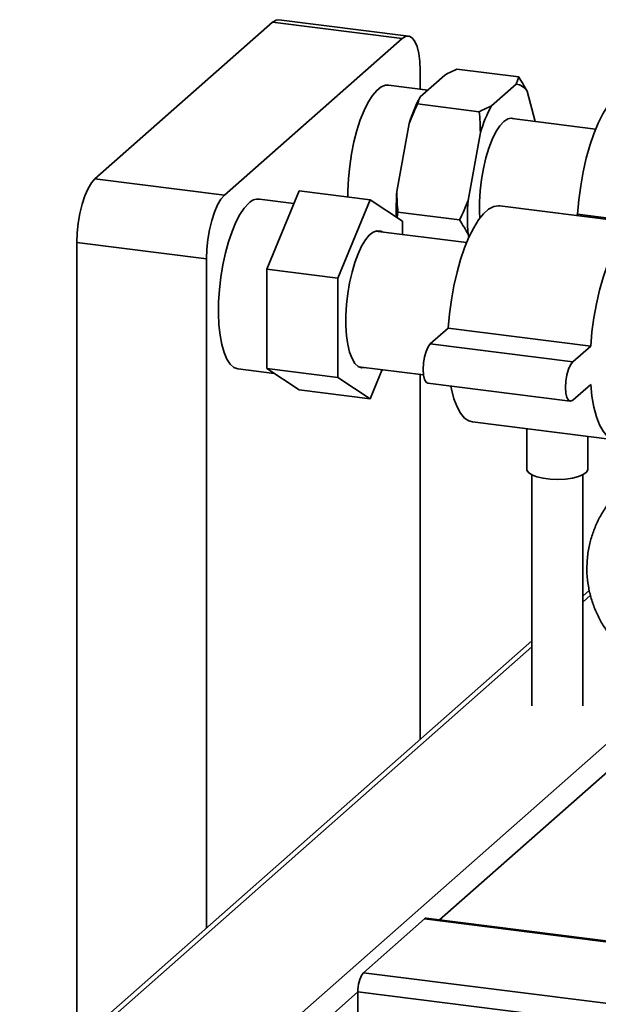
# Paper-space layout 'Blatt1' of a CAD drawing. Units: millimetres. Extents: x 0 to 6300, y 0 to 4455.
# Drawn here: x 4466 to 4580, y 2072 to 2266 of the extents above; entities that cross this region are included whole.
import ezdxf

# ---------------------------------------------------------------- set-up
doc = ezdxf.new("R2010")
doc.units = ezdxf.units.MM

psp = doc.layouts.new('Blatt1')

# ---------------------------------------------------------------- linework, layer by layer
at = {"color": 7, "linetype": 'Continuous', "lineweight": 35, "ltscale": 15}
for p, q in [((4515.36, 2265.02), (4480.36, 2234.15)), ((4540.9, 2261.81), (4515.36, 2265.02)), ((4542.15, 2262.3), (4516.61, 2265.52)), ((4540.9, 2261.81), (4505.9, 2230.94)), ((4544.43, 2251.85), (4544.43, 2255.5)), ((4563.86, 2254.24), (4551.7, 2255.77)), ((4549.31, 2254.61), (4544.45, 2250.32)), ((4545.96, 2251.66), (4538.23, 2252.63)), ((4563.34, 2252.85), (4558.48, 2248.56)), ((4567.11, 2245.46), (4565.51, 2251.42)), ((4556.1, 2247.4), (4543.94, 2248.93)), ((4579.01, 2243.96), (4562.04, 2246.1)), ((4542.28, 2245.07), (4539.85, 2231.69)), ((4556.31, 2243.3), (4553.88, 2229.92)), ((4480.36, 2234.15), (4505.9, 2230.94)), ((4519.56, 2229.32), (4512.77, 2230.18)), ((4514.22, 2216.4), (4520.58, 2231.81)), ((4534.61, 2230.04), (4520.58, 2231.81)), ((4534.61, 2230.04), (4528.25, 2214.63)), ((4540.98, 2225.86), (4534.61, 2230.04)), ((4588.18, 2225.32), (4560.12, 2228.85)), ((4540.06, 2227.6), (4539.94, 2226.54)), ((4552.22, 2226.07), (4540.06, 2227.6)), ((4575.44, 2227.22), (4575.15, 2226.96)), ((4603.51, 2223.68), (4575.44, 2227.22)), ((4540.98, 2223.2), (4540.98, 2225.86)), ((4553.59, 2221.61), (4535.63, 2223.87)), ((4553.88, 2223.25), (4554.04, 2222.65)), ((4502.36, 2218.39), (4476.82, 2221.61)), ((4476.82, 2221.61), (4476.82, 2064.11)), ((4502.36, 2218.39), (4502.36, 2086.63)), ((4528.25, 2214.63), (4514.22, 2216.4)), ((4514.22, 2196.8), (4514.22, 2216.4)), ((4528.25, 2214.63), (4528.25, 2195.03)), ((4549.99, 2204.77), (4546.45, 2201.65)), ((4578.05, 2201.23), (4549.99, 2204.77)), ((4574.52, 2198.12), (4546.45, 2201.65)), ((4578.05, 2201.23), (4574.52, 2198.12)), ((4532.27, 2197.18), (4545.1, 2195.57)), ((4508.56, 2196.74), (4515.67, 2195.85)), ((4528.25, 2195.03), (4514.22, 2196.8)), ((4520.58, 2192.62), (4514.22, 2196.8)), ((4534.61, 2190.85), (4536.99, 2196.59)), ((4544.43, 2123.73), (4544.43, 2195.65)), ((4528.25, 2195.03), (4534.61, 2190.85)), ((4545.95, 2193.91), (4574.02, 2190.38)), ((4574.52, 2190.57), (4578.05, 2193.69)), ((4534.61, 2190.85), (4520.58, 2192.62)), ((4554.76, 2186.29), (4582.82, 2182.75)), ((4565.47, 2184.94), (4565.47, 2176.96)), ((4577.47, 2176.96), (4577.47, 2183.43)), ((4566.47, 2175.85), (4566.47, 2130.38)), ((4576.47, 2130.38), (4576.47, 2175.85)), ((4577.78, 2153.14), (4576.47, 2151.99)), ((4576.47, 2150.81), (4578, 2152.17)), ((4566.47, 2143.17), (4465.55, 2054.16)), ((4467.53, 2054.74), (4566.47, 2141.99)), ((4499.34, 2050.73), (4594.92, 2135.03)), ((4548.28, 2088.24), (4599.55, 2133.46)), ((4674.58, 2072.33), (4545.65, 2088.57)), ((4533.26, 2077.82), (4545.28, 2088.42)), ((4545.28, 2088.42), (4674.58, 2072.13)), ((4533.26, 2077.82), (4701.63, 2056.61)), ((4502.14, 2047.55), (4532.2, 2074.06)), ((4532.2, 2074.06), (4700.57, 2052.84)), ((4532.2, 2042), (4532.2, 2074.06))]:
    psp.add_line(p, q, dxfattribs=at)
at = {"color": 7, "linetype": 'Continuous', "lineweight": 35, "ltscale": 15, "flags": 128}
for points in [[(4515.36, 2265.02), (4516.05, 2265.45), (4516.61, 2265.52)], [(4544.43, 2255.5), (4544.36, 2257.28), (4544.16, 2258.87), (4543.84, 2260.21), (4543.4, 2261.25), (4542.86, 2261.95), (4542.25, 2262.28), (4541.59, 2262.23), (4540.9, 2261.81)], [(4538.23, 2252.63), (4537.63, 2252.61), (4536.78, 2252.28), (4535.91, 2251.6), (4535.04, 2250.58), (4534.2, 2249.25), (4533.4, 2247.64), (4532.66, 2245.77), (4531.99, 2243.7), (4531.41, 2241.46), (4530.93, 2239.11), (4530.56, 2236.68), (4530.31, 2234.24), (4530.18, 2231.83), (4530.17, 2230.6)], [(4585.58, 2251.3), (4585.35, 2251.32), (4584.38, 2251.16), (4583.39, 2250.64), (4582.4, 2249.76), (4581.41, 2248.54), (4580.44, 2246.99), (4579.52, 2245.15), (4578.66, 2243.06), (4577.87, 2240.73), (4577.17, 2238.22), (4576.56, 2235.56), (4576.07, 2232.82), (4575.69, 2230.02), (4575.44, 2227.22)], [(4563.12, 2245.97), (4562.46, 2246.14), (4561.7, 2245.99), (4560.91, 2245.47), (4560.13, 2244.61), (4559.37, 2243.42), (4558.65, 2241.95), (4557.99, 2240.22), (4557.41, 2238.29), (4556.93, 2236.21), (4556.56, 2234.04), (4556.3, 2231.84), (4556.17, 2229.66), (4556.17, 2227.56), (4556.23, 2226.47)], [(4476.82, 2221.61), (4476.89, 2223.51), (4477.09, 2225.45), (4477.42, 2227.37), (4477.86, 2229.19), (4478.39, 2230.83), (4479.01, 2232.24), (4479.67, 2233.36), (4480.36, 2234.15)], [(4505.9, 2230.94), (4505.21, 2230.15), (4504.54, 2229.03), (4503.93, 2227.62), (4503.4, 2225.97), (4502.96, 2224.15), (4502.63, 2222.24), (4502.43, 2220.29), (4502.36, 2218.39)], [(4510.67, 2229.35), (4509.8, 2228.41), (4508.95, 2227.16), (4508.14, 2225.62), (4507.38, 2223.81), (4506.69, 2221.79), (4506.09, 2219.59), (4505.58, 2217.25), (4505.19, 2214.84), (4504.9, 2212.4), (4504.75, 2209.98), (4504.71, 2207.63), (4504.81, 2205.41), (4505.03, 2203.36), (4505.37, 2201.53), (4505.82, 2199.95), (4506.38, 2198.65), (4507.03, 2197.68), (4507.75, 2197.04), (4508.54, 2196.75), (4508.56, 2196.74)], [(4560.12, 2228.85), (4559.89, 2228.87), (4558.93, 2228.71), (4557.94, 2228.19), (4556.94, 2227.31), (4555.95, 2226.09), (4554.99, 2224.54), (4554.06, 2222.71), (4553.2, 2220.61), (4552.41, 2218.28), (4551.71, 2215.77), (4551.11, 2213.11), (4550.61, 2210.37), (4550.24, 2207.57), (4549.99, 2204.77)], [(4592.66, 2217), (4592.33, 2218.87), (4591.83, 2220.75), (4591.23, 2222.34), (4590.53, 2223.61), (4589.74, 2224.54), (4588.88, 2225.12), (4587.95, 2225.33), (4586.99, 2225.18), (4586, 2224.65), (4585, 2223.77), (4584.01, 2222.55), (4583.05, 2221.01), (4582.13, 2219.17), (4581.26, 2217.07), (4580.47, 2214.74), (4579.77, 2212.23), (4579.17, 2209.58), (4578.68, 2206.83), (4578.3, 2204.03), (4578.05, 2201.23)], [(4536.96, 2223.71), (4536.68, 2223.85), (4535.95, 2223.94), (4535.19, 2223.68), (4534.42, 2223.09), (4533.65, 2222.16), (4532.91, 2220.93), (4532.21, 2219.43), (4531.57, 2217.7), (4531.02, 2215.77), (4530.55, 2213.71), (4530.19, 2211.57), (4529.95, 2209.4), (4529.82, 2207.25), (4529.82, 2205.19), (4529.95, 2203.26), (4530.19, 2201.52), (4530.55, 2200.01), (4531.02, 2198.77), (4531.57, 2197.83), (4532.21, 2197.22), (4532.91, 2196.95), (4533.6, 2197.02)], [(4546.45, 2201.65), (4546.02, 2201.08), (4545.62, 2200.2), (4545.31, 2199.09), (4545.11, 2197.86), (4545.04, 2196.63), (4545.11, 2195.53), (4545.31, 2194.65), (4545.62, 2194.1), (4545.95, 2193.91)], [(4574.52, 2198.12), (4574.08, 2197.55), (4573.68, 2196.66), (4573.37, 2195.55), (4573.17, 2194.32), (4573.1, 2193.1), (4573.17, 2191.99), (4573.37, 2191.12), (4573.68, 2190.56), (4574.08, 2190.37), (4574.52, 2190.57)], [(4550.49, 2193.34), (4550.61, 2192.73), (4551.11, 2190.86), (4551.71, 2189.27), (4552.41, 2187.99), (4553.2, 2187.06), (4554.06, 2186.48), (4554.76, 2186.29)], [(4578.05, 2193.69), (4578.3, 2191.34), (4578.68, 2189.2), (4579.17, 2187.32), (4579.77, 2185.73), (4580.47, 2184.46), (4581.26, 2183.52), (4582.13, 2182.95), (4583.05, 2182.73), (4584.01, 2182.89), (4585, 2183.41), (4586, 2184.29), (4586.99, 2185.52), (4587.95, 2187.06), (4588.88, 2188.9), (4589.22, 2189.69)], [(4577.47, 2176.96), (4577.46, 2176.86), (4577.2, 2176.37), (4576.59, 2175.91), (4575.65, 2175.52), (4574.44, 2175.22), (4573.05, 2175.03), (4571.56, 2174.96), (4570.07, 2175.01), (4568.66, 2175.19), (4567.43, 2175.48), (4566.45, 2175.86), (4565.79, 2176.31), (4565.49, 2176.8), (4565.47, 2176.96)], [(4545.65, 2088.57), (4545.48, 2088.55), (4545.28, 2088.42)]]:
    psp.add_lwpolyline(points, dxfattribs=at)
at = {"color": 7, "linetype": 'Continuous', "lineweight": 35, "ltscale": 225}
for centre, radius, start, end in [((4562.88, 2249.78), 3.1, 31.9275, 81.4079), ((4571.89, 2235.92), 30.99, 152.3014, 162.8209), ((4585.92, 2234.15), 30.99, 152.3014, 162.8209), ((4512.6, 2227.55), 2.64, 86.1443, 136.9421), ((4592.44, 2228.29), 52.7, 176.2979, 181.7779), ((4604.14, 2226.59), 50.37, 176.1991, 183.8009), ((4538.09, 2074.43), 5.91, 144.9309, 183.5931)]:
    psp.add_arc(centre, radius, start, end, dxfattribs=at)
at = {"color": 7, "linetype": 'Continuous', "lineweight": 35, "ltscale": 15}
for points, knots in [([(4551.7, 2255.77), (4550.92, 2255.41), (4550.1, 2255.04), (4549.36, 2254.64), (4549.31, 2254.61)], [0, 0, 0, 0, 0.942314, 1, 1, 1, 1]), ([(4563.34, 2252.85), (4563.45, 2253.08), (4563.67, 2253.54), (4563.79, 2254.01), (4563.86, 2254.24)], [0, 0, 0, 0, 0.499503, 1, 1, 1, 1]), ([(4563.86, 2254.24), (4564.16, 2253.76), (4564.75, 2252.82), (4565.26, 2251.88), (4565.51, 2251.42)], [0, 0, 0, 0, 0.511569, 1, 1, 1, 1]), ([(4544.45, 2250.32), (4544.34, 2250.09), (4544.13, 2249.63), (4544, 2249.16), (4543.94, 2248.93)], [0, 0, 0, 0, 0.499503, 1, 1, 1, 1]), ([(4543.94, 2248.93), (4543.64, 2248.28), (4543.04, 2247.01), (4542.53, 2245.71), (4542.28, 2245.07)], [0, 0, 0, 0, 0.511569, 1, 1, 1, 1]), ([(4556.1, 2247.4), (4556.87, 2247.76), (4557.7, 2248.14), (4558.44, 2248.53), (4558.48, 2248.56)], [0, 0, 0, 0, 0.942314, 1, 1, 1, 1]), ([(4556.31, 2243.3), (4556.3, 2243.99), (4556.27, 2245.36), (4556.16, 2246.72), (4556.1, 2247.4)], [0, 0, 0, 0, 0.499503, 1, 1, 1, 1]), ([(4539.85, 2231.69), (4539.86, 2231.01), (4539.89, 2229.64), (4540, 2228.28), (4540.06, 2227.6)], [0, 0, 0, 0, 0.499503, 1, 1, 1, 1]), ([(4552.22, 2226.07), (4552.52, 2226.72), (4553.12, 2227.99), (4553.63, 2229.29), (4553.88, 2229.92)], [0, 0, 0, 0, 0.511569, 1, 1, 1, 1]), ([(4553.88, 2223.25), (4553.62, 2223.72), (4553.11, 2224.66), (4552.52, 2225.6), (4552.22, 2226.07)], [0, 0, 0, 0, 0.499503, 1, 1, 1, 1]), ([(4585.11, 2174.12), (4584.53, 2173.58), (4583.35, 2172.48), (4581.78, 2170.61), (4580.38, 2168.57), (4579.23, 2166.4), (4578.33, 2164.12), (4577.67, 2161.68), (4577.31, 2159.12), (4577.26, 2156.5), (4577.54, 2153.95), (4578.11, 2151.5), (4578.94, 2149.17), (4580.02, 2146.98), (4581.32, 2144.93), (4582.82, 2143.04), (4584.51, 2141.3), (4586.41, 2139.68), (4588.52, 2138.19), (4590.91, 2136.79), (4593.62, 2135.5), (4596.64, 2134.32), (4599.92, 2133.3), (4603.33, 2132.47), (4606.68, 2131.82), (4608.92, 2131.51), (4609.96, 2131.37)], [0, 0, 0, 0, 0.037807, 0.076597, 0.114358, 0.151448, 0.188099, 0.224478, 0.264127, 0.302874, 0.340817, 0.378129, 0.415023, 0.451738, 0.488546, 0.525786, 0.563899, 0.603478, 0.64531, 0.690366, 0.739559, 0.79289, 0.848193, 0.902194, 0.954299, 1, 1, 1, 1])]:
    psp.add_open_spline(points, degree=3, knots=knots, dxfattribs=at)

doc.saveas('drawing.dxf')
